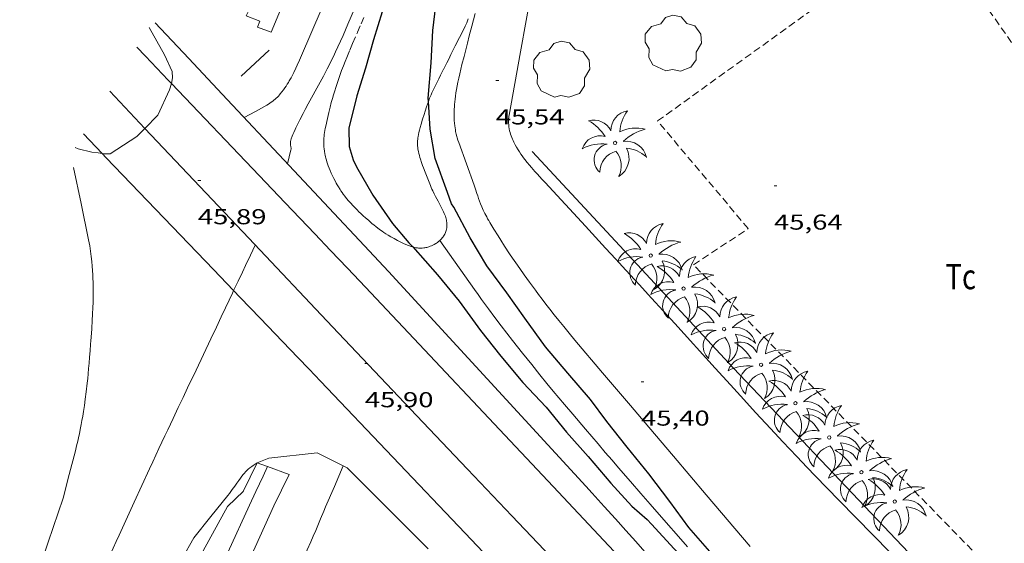
# Model space of a CAD drawing. Units: inches. Extents: x 451000 to 452009, y 4598998 to 4599501.
# Drawn here: x 451419 to 451488, y 4599254 to 4599291 of the extents above; entities that cross this region are included whole.
import ezdxf
from ezdxf.enums import TextEntityAlignment as Align

# ---------------------------------------------------------------- set-up
doc = ezdxf.new("R2010")
doc.units = ezdxf.units.IN
doc.header["$MEASUREMENT"] = 0
doc.linetypes.add('TRAZO_Y_PUNTO', pattern=[1, 0.5, -0.25, 0, -0.25])
doc.linetypes.add('TRAZOS', pattern=[0.75, 0.5, -0.25])
for name, color, linetype, lineweight in [('ALTRES CARRETERES ASFALTADES', 7, 'Continuous', 0), ('ARBRE', 7, 'Continuous', 0), ('BARDISSA i BROLLA', 7, 'Continuous', 0), ('CAMI i PISTA FORESTAL', 7, 'Continuous', 0), ('COBERT', 7, 'Continuous', 0), ('CORBA DE NIVELL', 7, 'Continuous', 0), ('CORBA MESTRA', 7, 'Continuous', 0), ('COTA ALTIMETRICA', 7, 'Continuous', 0), ('DESGUAS I CUNETA DE TERRA', 7, 'Continuous', 0), ('EIX DE CARRETERA', 7, 'Continuous', 0), ('FILAT', 7, 'Continuous', 0), ('LIMIT DE PAVIMENT', 7, 'Continuous', 0), ('MUR', 7, 'Continuous', 0), ('PALMERA', 7, 'Continuous', 0), ('PARCEL-LA DE CONREU', 7, 'Continuous', 0), ('PONTO', 7, 'Continuous', 0), ('VORAL', 7, 'Continuous', 0)]:
    doc.layers.add(name, color=color, linetype=linetype, lineweight=lineweight)
doc.styles.add('Style-Arial', font='ARIAL.TTF')
doc.linetypes.add('cequia', pattern='A,0.5,[2,dgnlstyle-mataro.shx,S=0.005952000000000001,R=0,X=0,Y=0],3,[2,dgnlstyle-mataro.shx,S=0.005952000000000001,R=0,X=0,Y=0],7', length=10.5)
doc.linetypes.add('filat', pattern='A,0.25,[7,dgnlstyle-mataro.shx,S=0.008,R=0,X=0,Y=0],10.25', length=10.5)

# ---------------------------------------------------------------- blocks, each defined once
blk = doc.blocks.new('COTA')
at = {"color": 0, "linetype": 'ByBlock', "lineweight": -2}
blk.add_line((0, 0), (0.2, 0), dxfattribs=at)
blk = doc.blocks.new('PALME')
at = {"color": 0, "linetype": 'ByBlock', "lineweight": -2}
blk.add_circle((0, 0), 0.1157551100856748, dxfattribs=at)
at = {"color": 0, "linetype": 'ByBlock', "lineweight": -2, "extrusion": (0, 0, -1)}
for centre, radius, start, end in [((-1.108080517649651, 0.8442025735378266), 1.403282171960354, 0.07345277777777103, 79.6846861111111), ((1.484112182736397, 0.2516489796638489), 1.328985995679915, 74.32388055555512, 152.9322555555551), ((3.396099492430687, -1.235495022058487), 3.18010189079768, 119.4532138888884, 148.2736888888884), ((-1.43433788228035, -1.507501967906952), 2.537713358537655, 63.92806388888955, 105.150983333334), ((-3.099570651769638, -2.666359532594681), 3.754366305090909, 47.78692499999996, 74.23604166666661), ((-0.787374611377716, -1.314725165367127), 1.427465218460625, 80.60685555555526, 167.838408333333), ((0.4758311685323715, -1.079651026248932), 1.445902448616271, 150.8229888888895, 239.8864416666673), ((-0.5501846393346786, -2.803135895490646), 2.446884439954634, 95.61006666666718, 131.5520555555561)]:
    blk.add_arc(centre, radius, start, end, dxfattribs=at)
at = {"color": 0, "linetype": 'ByBlock', "lineweight": -2}
for centre, radius, start, end in [((3.298209535241127, 0.4955820450782776), 2.991768910878694, 144.6904888888889, 174.7063861111111), ((-1.048597732901573, -0.8221038019657135), 1.308653105497665, 74.1510222222226, 161.4971611111115), ((-0.933410438656807, -2.966663457632065), 2.896922169811624, 82.45839444444509, 117.9142555555562), ((-0.3516227054595947, -1.18449667429924), 1.107743377042529, 101.6102194444447, 230.7564055555559), ((0.4806208680868149, -2.075879712343216), 1.554275349064389, 105.3338361111102, 178.1020611111103), ((-1.121552417397499, -1.591161145687103), 1.55505366090631, 331.1120861111116, 40.95129444444493)]:
    blk.add_arc(centre, radius, start, end, dxfattribs=at)
blk = doc.blocks.new('ARBRE')
at = {"color": 0, "linetype": 'ByBlock', "lineweight": -2, "flags": 128}
blk.add_lwpolyline([(-0.507, -1.872), (-1.415, -1.448), (-1.697, -0.9400000000000001), (-1.675, -0.342), (-1.951, 0.138), (-1.943, 0.686), (-1.511, 1.208), (-0.871, 1.406), (-0.543, 1.846), (-0.027, 2.012), (0.541, 1.882), (0.933, 1.428), (1.495, 1.262), (1.921, 0.6940000000000001), (1.969, 0.068), (1.593, -0.562), (1.593, -1.098), (1.229, -1.618), (0.505, -1.886), (-0.049, -1.762), (-0.507, -1.872)], dxfattribs=at)

msp = doc.modelspace()

# ---------------------------------------------------------------- linework, layer by layer
at = {"layer": 'ALTRES CARRETERES ASFALTADES', "color": 1, "linetype": 'Continuous', "lineweight": 20, "flags": 128}
for points, elevation in [([(451429.8292475819, 4599286.119599014), (451429.6058122925, 4599286.353930635), (451428.0277773407, 4599288.008902203), (451427.4239975431, 4599288.642114058)], 46.0000275959793), ([(451434.1466808743, 4599271.741620705), (451434.6007707869, 4599271.268931727), (451435.9966698573, 4599269.815830449), (451437.0437063456, 4599268.72586225), (451438.6139999554, 4599267.091139397), (451439.3998616163, 4599266.273004078), (451440.1847353366, 4599265.455880347)], 45.82563602014679)]:
    msp.add_lwpolyline(points, dxfattribs=dict(at, elevation=elevation))
at = {"layer": 'ALTRES CARRETERES ASFALTADES', "color": 1, "linetype": 'Continuous', "lineweight": 20}
for points, elevation in [([(451443.3058957872, 4599271.98596773), (451442.0548551194, 4599273.297932833), (451440.8824031521, 4599274.527505483), (451439.7832026982, 4599275.680271328), (451437.7219315625, 4599277.842019178), (451435.9183886591, 4599279.73350707), (451429.8292475819, 4599286.119599014)], 45.8580703675234), ([(451423.7028399634, 4599282.613032004), (451425.0101983013, 4599281.252122057)], 46.02307158930489), ([(451425.0101983013, 4599281.252122057), (451425.2942373778, 4599280.956448259), (451432.7398801593, 4599273.206042562), (451434.1466808743, 4599271.741620705)], 46.00170817787972)]:
    msp.add_lwpolyline(points, dxfattribs=dict(at, elevation=elevation))
at = {"layer": 'ALTRES CARRETERES ASFALTADES', "color": 1, "linetype": 'Continuous', "lineweight": 20, "extrusion": (-0.1162159426649268, -0.03136801161794586, 0.9927285140045282), "elevation": -196687.2811684042, "flags": 128}
msp.add_lwpolyline([(-4322713.614369847, 1622444.881813047), (-4322714.198092774, 1622445.295888841), (-4322714.63763584, 1622445.603913905), (-4322715.300096435, 1622446.061709238), (-4322715.966748049, 1622446.514196733), (-4322718.65415372, 1622448.321134955), (-4322721.341559384, 1622450.128073209)], dxfattribs=at)
at = {"layer": 'ALTRES CARRETERES ASFALTADES', "color": 1, "linetype": 'Continuous', "lineweight": 20}
for points in [[(451423.0267924477, 4599280.296005794, 45.77607097111042), (451423.5447741605, 4599277.779997962, 45.77607097111042), (451424.062755881, 4599275.264990133, 45.77607097111042), (451424.1037543739, 4599275.057989501, 45.77607097111042), (451424.1407528986, 4599274.855988907, 45.77607097111042), (451424.1727514687, 4599274.660988362, 45.77607097111042), (451424.201750072, 4599274.470987847, 45.77607097111042), (451424.2277487086, 4599274.285987363, 45.77607097111042), (451424.250747386, 4599274.106986911, 45.77607097111042), (451424.2897448137, 4599273.759986077, 45.77507096956001), (451424.3197423791, 4599273.432985343, 45.77507096956001), (451424.3417400838, 4599273.1259847, 45.77407096800961), (451424.3577379158, 4599272.83698413, 45.77407096800961), (451424.3697358858, 4599272.566983621, 45.77307096645922), (451424.3777339634, 4599272.311983165, 45.77307096645922), (451424.3827321653, 4599272.073982758, 45.77207096490881), (451424.3847287691, 4599271.625982048, 45.77107096335841), (451424.3807257886, 4599271.233981471, 45.76907096025761), (451424.3737231753, 4599270.890980992, 45.76807095870721), (451424.3637208911, 4599270.591980604, 45.76607095560642), (451424.3417168735, 4599270.066979957, 45.76407095250561), (451424.3207138666, 4599269.67497951, 45.76107094785441), (451424.284709357, 4599269.087978872, 45.75707094165281), (451424.2437048547, 4599268.502978276, 45.75207093390081), (451424.225702945, 4599268.254978029, 45.74807092769921), (451424.2077010961, 4599268.014977793, 45.74307091994721), (451424.172697506, 4599267.548977337, 45.7260708935904), (451424.1376941361, 4599267.111976924, 45.70307085793122), (451424.10369098, 4599266.702976548, 45.67707081762081), (451424.0686880121, 4599266.318976219, 45.64807077265922), (451424.0346852279, 4599265.958975919, 45.6190707276976), (451424.0016826197, 4599265.621975646, 45.59007068273602), (451423.9676801694, 4599265.305975415, 45.56107063777441), (451423.8996755797, 4599264.714975014, 45.50407054940161), (451423.8346715562, 4599264.197974705, 45.45207046878081), (451423.7716680365, 4599263.746974484, 45.40707039901282), (451423.7116649464, 4599263.351974327, 45.36907034009761), (451423.6556622495, 4599263.007974219, 45.33707029048482), (451423.6036598926, 4599262.707974148, 45.31007024862401), (451423.5556578226, 4599262.444974104, 45.28707021296481), (451423.5126560185, 4599262.215974077, 45.26807018350721), (451423.4316528503, 4599261.814974069, 45.2380701369952), (451423.3666504733, 4599261.514974097, 45.21907010753761), (451423.3156486945, 4599261.290974137, 45.20607008738241), (451423.2356460287, 4599260.955974224, 45.18907006102561), (451423.150643355, 4599260.620974349, 45.17607004087041), (451422.7206302145, 4599258.976975064, 45.12406996024961), (451422.290617074, 4599257.332975777, 45.07106987807841)], [(451480.1496455854, 4599232.543451034, 45.68601123799878), (451480.0155195894, 4599232.68949958, 45.68707083312481), (451474.7175554363, 4599238.496548781, 45.73207090289281), (451473.3905643809, 4599239.946561098, 45.74207091839682), (451472.3925710585, 4599241.030570352, 45.74907092924961), (451471.6425760568, 4599241.842577301, 45.75407093700161), (451470.5135835254, 4599243.057587751, 45.76007094630401), (451469.3805909497, 4599244.267598225, 45.76507095405601), (451456.3436758933, 4599258.126718629, 45.81207102692481), (451443.3057608352, 4599271.985839042, 45.85807109824322)], [(451440.1847064499, 4599265.4558526, 45.76907096025761), (451450.2296417927, 4599254.881759989, 45.77407096800961), (451460.2755771371, 4599244.307667371, 45.77907097576162), (451461.4195697904, 4599243.105656827, 45.7780709742112), (451462.4945629211, 4599241.980646926, 45.77407096800961), (451463.5035564882, 4599240.926637636, 45.76807095870721), (451465.3985444711, 4599238.955620203, 45.75307093545121), (451467.059533973, 4599237.232604928, 45.73607090909442), (451469.0251485333, 4599235.19943581, 45.71378791714275)], [(451431.3766102418, 4599254.575902562, 45.16007001606402), (451432.5616232175, 4599256.043895847, 45.24407014629761), (451433.7476362023, 4599257.512889125, 45.32807027653121), (451433.8566374336, 4599257.652888516, 45.33707029048482), (451433.9566386053, 4599257.786887964, 45.34707030598881), (451434.0486397191, 4599257.914887466, 45.35807032304321), (451434.2176418401, 4599258.159886563, 45.38007035715201), (451434.3656437009, 4599258.374885773, 45.40307039281121), (451434.4966453153, 4599258.560885068, 45.42307042381921), (451434.6146467046, 4599258.719884419, 45.44107045172641), (451434.7196478994, 4599258.855883833, 45.45807047808321), (451434.8156489283, 4599258.971883285, 45.47107049823842), (451434.9016498052, 4599259.069882783, 45.48307051684322), (451434.9786505544, 4599259.152882328, 45.49407053389761), (451435.0486512016, 4599259.223881907, 45.50207054630081), (451435.1106517454, 4599259.282881528, 45.51007055870402), (451435.1666522191, 4599259.333881183, 45.51607056800641), (451435.2676530206, 4599259.418880547, 45.52607058351042), (451435.3466535985, 4599259.478880041, 45.53307059436321), (451435.4066540177, 4599259.521879653, 45.53807060211522), (451435.5006546263, 4599259.582879034, 45.54607061451841), (451435.7916565723, 4599259.779877131, 45.55707063157281)], [(451431.3766102418, 4599254.575902562, 45.16007001606402), (451429.7495858824, 4599251.697910446, 44.90806962536321)]]:
    msp.add_polyline3d(points, dxfattribs=at)
at = {"layer": 'BARDISSA i BROLLA', "color": 3, "linetype": 'TRAZO_Y_PUNTO', "lineweight": 0}
for points in [[(451441.4978689923, 4599286.609875433, 49.00207597270081), (451441.6488723904, 4599287.026874934, 49.04007603161601), (451441.7708750227, 4599287.348874507, 49.07007607812801), (451441.8888774744, 4599287.647874077, 49.09907612308962), (451442.001879759, 4599287.92587365, 49.12707616650081), (451442.2198840197, 4599288.442872797, 49.18107625022242), (451442.4128877181, 4599288.890872028, 49.22807632309121), (451442.7528941787, 4599289.67287066, 49.31007645022401), (451443.0038990141, 4599290.258869664, 49.36707653859682), (451443.1869026439, 4599290.69986896, 49.40707660061282)], [(451450.4549131913, 4599290.604813665, 51.04107913396642), (451450.3989120725, 4599290.468813879, 51.03407912311361), (451450.3449110328, 4599290.342814093, 51.02607911071042), (451450.2379090838, 4599290.107814542, 51.00807908280321), (451450.1399073764, 4599289.902814968, 50.98907905334562), (451450.051905897, 4599289.72581536, 50.97007902388801), (451449.972904606, 4599289.571815722, 50.95107899443041), (451449.8349023434, 4599289.30181635, 50.91407893706561), (451449.7299006555, 4599289.100816836, 50.88207888745281), (451449.6528993904, 4599288.949817185, 50.85607884714241), (451449.5388974989, 4599288.7238177, 50.81407878202561), (451449.427895612, 4599288.497818192, 50.76807871070721), (451449.2518925849, 4599288.134818964, 50.68807858667521), (451449.0948899515, 4599287.819819666, 50.61507847349601), (451448.95788766, 4599287.545820282, 50.54907837116961), (451448.7148836565, 4599287.067821384, 50.42907818512161), (451448.5328806504, 4599286.708822209, 50.33607804093441), (451448.3968783985, 4599286.439822824, 50.26407792930561), (451448.1948749896, 4599286.031823724, 50.15307775721121), (451447.995871555, 4599285.619824596, 50.04007758201601), (451447.9298703676, 4599285.476824874, 50.00107752155041), (451447.8708692594, 4599285.342825114, 49.96407746418561), (451447.7658671846, 4599285.09082552, 49.89407735565761), (451447.6798653668, 4599284.868825828, 49.83207725953281), (451447.6788685843, 4599284.86608825, 49.83131915902644)], [(451446.5904506411, 4599274.765057392, 47.68007392307201), (451446.5667870298, 4599274.771818619, 47.68007392307201), (451446.4787871211, 4599274.801819334, 47.68007392307201), (451446.2947873745, 4599274.872820839, 47.67907392152161), (451446.121787645, 4599274.943822262, 47.67707391842081), (451445.9597879326, 4599275.014823601, 47.67507391532002), (451445.8087882295, 4599275.084824855, 47.67307391221921), (451445.6667885254, 4599275.152826038, 47.67107390911841), (451445.5337888275, 4599275.219827152, 47.67007390756801), (451445.41078913, 4599275.284828186, 47.66807390446721), (451445.2947894282, 4599275.347829164, 47.66707390291681), (451445.0777900251, 4599275.470831, 47.66507389981601), (451444.8897905985, 4599275.584832603, 47.66407389826561), (451444.7257911335, 4599275.688834008, 47.66407389826561), (451444.5827916249, 4599275.78283524, 47.66507389981601), (451444.4587920777, 4599275.867836312, 47.66707390291681), (451444.3497924929, 4599275.944837258, 47.66907390601762), (451444.1617932484, 4599276.082838899, 47.6740739137696), (451444.0217938433, 4599276.189840127, 47.67907392152161), (451443.9167943103, 4599276.272841052, 47.68407392927361), (451443.760795032, 4599276.399842433, 47.69307394322721), (451443.6067957949, 4599276.531843807, 47.70407396028161), (451443.5077962939, 4599276.617844692, 47.71207397268482), (451443.3207972635, 4599276.783846367, 47.73307400524322), (451443.1497981668, 4599276.937847904, 47.75507403935201), (451442.9947990116, 4599277.080849302, 47.78007407811201), (451442.8527998081, 4599277.214850587, 47.80507411687201), (451442.7238005718, 4599277.341851762, 47.83107415718242), (451442.6048012902, 4599277.460852849, 47.85607419594241), (451442.495801971, 4599277.57285385, 47.88107423470241), (451442.3958026202, 4599277.678854773, 47.90507427191201), (451442.303803244, 4599277.779855628, 47.92807430757122), (451442.1358044327, 4599277.970857198, 47.97307437733921), (451441.9938055176, 4599278.142858543, 48.01207443780481), (451441.8718064969, 4599278.296859707, 48.04707449206882), (451441.7688073844, 4599278.434860703, 48.07707453858081), (451441.6798081872, 4599278.55886157, 48.10307457889121), (451441.6038089116, 4599278.669862319, 48.12507461300001), (451441.5388095544, 4599278.767862964, 48.14507464400802), (451441.4258107222, 4599278.944864096, 48.17707469362081), (451441.3438116345, 4599279.081864931, 48.20107473083041), (451441.2828123443, 4599279.187865558, 48.21807475718722), (451441.1938134354, 4599279.349866484, 48.24207479439682), (451441.1058145662, 4599279.516867411, 48.26407482850561), (451441.0078159166, 4599279.714868462, 48.28907486726561), (451440.9218171945, 4599279.900869402, 48.31307490447521), (451440.846818406, 4599280.075870242, 48.33607494013442), (451440.7808195557, 4599280.240870999, 48.35707497269281), (451440.7228206418, 4599280.395871679, 48.37707500370081), (451440.673821666, 4599280.540872277, 48.39607503315841), (451440.6298226297, 4599280.676872822, 48.41307505951522), (451440.5928235436, 4599280.8048733, 48.43007508587201), (451440.5608244044, 4599280.924873729, 48.44507510912801), (451440.5338252124, 4599281.036874107, 48.45907513083362), (451440.5108259735, 4599281.141874445, 48.47207515098881), (451440.4908266937, 4599281.24087475, 48.485075171144), (451440.4598280492, 4599281.425875273, 48.50807520680321), (451440.4388292459, 4599281.587875683, 48.52707523626081), (451440.4258303032, 4599281.729876001, 48.54407526261762), (451440.4178312316, 4599281.853876254, 48.55807528432321), (451440.4138320448, 4599281.961876451, 48.57007530292801), (451440.4128327565, 4599282.055876606, 48.58107531998242), (451440.4168340147, 4599282.220876831, 48.59907534788962), (451440.4238349664, 4599282.34487697, 48.61207536804481), (451440.4318356769, 4599282.436877052, 48.62107538199841), (451440.4478367564, 4599282.575877145, 48.63507540370401), (451440.4698378375, 4599282.713877193, 48.64807542385922), (451440.5188399621, 4599282.983877241, 48.67307546261921), (451440.5688419669, 4599283.237877254, 48.69607549827841), (451440.6178438411, 4599283.474877249, 48.71807553238722), (451440.6658456076, 4599283.697877231, 48.73907556494562), (451440.7618489279, 4599284.115877151, 48.77707562386081), (451440.8518518445, 4599284.481877035, 48.81007567502401), (451440.9358543952, 4599284.800876893, 48.83907571998562), (451441.012856639, 4599285.080876742, 48.86407575874562), (451441.0838586005, 4599285.324876583, 48.88607579285441), (451441.1468603219, 4599285.538876437, 48.90507582231201), (451441.2638633334, 4599285.911876126, 48.93907587502561), (451441.354865599, 4599286.19187587, 48.96407591378561), (451441.4978689923, 4599286.609875433, 49.00207597270081)], [(451447.6788685843, 4599284.86608825, 49.83131915902644), (451447.6088637771, 4599284.673826064, 49.77807717581121), (451447.5488623867, 4599284.502826254, 49.73107710294241), (451447.4498599493, 4599284.201826539, 49.64707697270882), (451447.3778581077, 4599283.973826732, 49.58407687503362), (451447.273855344, 4599283.63082699, 49.48907672774562), (451447.1698525574, 4599283.284827243, 49.39207657735682), (451447.1078508452, 4599283.071827382, 49.32907647968161), (451447.0588493427, 4599282.883827462, 49.27007638820802), (451447.0198480304, 4599282.718827502, 49.21607630448641), (451446.9898468911, 4599282.574827508, 49.16807623006721), (451446.9678458935, 4599282.447827477, 49.12507616340001), (451446.9528450281, 4599282.336827418, 49.08907610758561), (451446.9418442749, 4599282.239827353, 49.05707605797281), (451446.9338436176, 4599282.15482728, 49.03007601611201), (451446.9298430499, 4599282.080827196, 49.00607597890241), (451446.9268420589, 4599281.950827017, 48.96707591843681), (451446.928841326, 4599281.853826851, 48.93907587502561), (451446.9328407783, 4599281.780826708, 48.91907584401762), (451446.9428399668, 4599281.671826462, 48.89007579905601), (451446.9588391722, 4599281.563826174, 48.86407575874562), (451446.9888380123, 4599281.4048257, 48.82807570293122), (451447.0208369237, 4599281.254825225, 48.7960756533184), (451447.0558359233, 4599281.115824744, 48.76707560835682), (451447.0908349836, 4599280.984824276, 48.74007556649601), (451447.1268341062, 4599280.861823811, 48.71707553083682), (451447.1988324802, 4599280.63282291, 48.67307546261921), (451447.2678310697, 4599280.432822078, 48.63607540525441), (451447.3318298411, 4599280.257821319, 48.6040753556416), (451447.4488277084, 4599279.952819959, 48.55007527192002), (451447.6338245276, 4599279.495817847, 48.46607514168641), (451447.7258229404, 4599279.267816795, 48.42207507346882), (451447.817821353, 4599279.039815744, 48.37607500215042), (451447.8728204215, 4599278.905815119, 48.3480749587392), (451447.9278195736, 4599278.782814511, 48.32107491687842), (451447.9818187847, 4599278.667813922, 48.2960748781184), (451448.0868173313, 4599278.454812796, 48.24807480369921), (451448.1828160841, 4599278.270811782, 48.20507473703201), (451448.3548139303, 4599277.951809983, 48.13007462075201), (451448.4828123305, 4599277.714808644, 48.07407453392961), (451448.5768111181, 4599277.535807652, 48.03307447036321), (451448.6438102053, 4599277.401806937, 48.00207442230081), (451448.7408088153, 4599277.198805886, 47.95607435098242), (451448.7868081204, 4599277.097805381, 47.93407431687361), (451448.8298074055, 4599276.994804895, 47.91207428276481), (451448.8658067405, 4599276.899804474, 47.89207425175682), (451448.8958060814, 4599276.806804102, 47.87507422540001), (451448.9198054431, 4599276.717803782, 47.85807419904322), (451448.9378048262, 4599276.632803514, 47.84407417733761), (451448.9518042332, 4599276.551803282, 47.83007415563201), (451448.960803663, 4599276.474803095, 47.81807413702721), (451448.9668031184, 4599276.401802936, 47.80707411997281), (451448.968802598, 4599276.332802813, 47.79707410446882), (451448.9688021123, 4599276.268802714, 47.78907409206561), (451448.9658016449, 4599276.207802642, 47.7810740796624), (451448.9608012046, 4599276.150802592, 47.77307406725922), (451448.9538007841, 4599276.096802562, 47.76707405795682), (451448.936799999, 4599275.996802535, 47.75507403935201), (451448.9147993047, 4599275.909802567, 47.74607402539841), (451448.8917986925, 4599275.833802625, 47.73807401299521), (451448.8667981529, 4599275.767802712, 47.73207400369281), (451448.8427976832, 4599275.710802806, 47.72707399594082), (451448.8187972743, 4599275.661802911, 47.72307398973921), (451448.7727965579, 4599275.576803128, 47.71707398043681), (451448.732796018, 4599275.513803334, 47.71307397423521), (451448.6997956102, 4599275.466803513, 47.71007396958401), (451448.646795012, 4599275.398803809, 47.70707396493281), (451448.5877944122, 4599275.331804153, 47.70407396028161), (451448.5307938762, 4599275.272804494, 47.70207395718082), (451448.4782467625, 4599275.222101911, 47.70023021230619)], [(451448.4782467625, 4599275.222101911, 47.70023021230619), (451448.4737933704, 4599275.21780484, 47.70007395408001), (451448.4167929027, 4599275.167805196, 47.69807395097921), (451448.3607924745, 4599275.122805551, 47.69707394942881)], [(451448.3607924745, 4599275.122805551, 47.69707394942881), (451448.3057920629, 4599275.079805901, 47.69507394632801), (451448.2517916909, 4599275.041806252, 47.69407394477761), (451448.1987913356, 4599275.005806599, 47.69307394322721), (451448.0947906963, 4599274.94280729, 47.69107394012641), (451447.9937901451, 4599274.890807976, 47.6890739370256), (451447.8987896717, 4599274.84780863, 47.68807393547521), (451447.8087892589, 4599274.811809257, 47.68607393237441), (451447.7237889071, 4599274.782809857, 47.68507393082401), (451447.6427885994, 4599274.758810434, 47.68507393082401), (451447.567788339, 4599274.739810974, 47.68407392927361), (451447.4967881151, 4599274.724811489, 47.68407392927361), (451447.4297879201, 4599274.712811979, 47.68307392772321), (451447.3667877542, 4599274.703812443, 47.68307392772321), (451447.2507874909, 4599274.692813306, 47.68207392617281), (451447.1487873024, 4599274.688814074, 47.68207392617281), (451447.0607871735, 4599274.689814743, 47.68107392462242), (451446.9837870845, 4599274.693815334, 47.68107392462242), (451446.9177870277, 4599274.699815844, 47.68107392462242), (451446.8037869724, 4599274.715816733, 47.68107392462242), (451446.7197869636, 4599274.731817395, 47.68107392462242), (451446.6577869737, 4599274.745817887, 47.68007392307201), (451446.5904506411, 4599274.765057392, 47.68007392307201)]]:
    msp.add_polyline3d(points, dxfattribs=at)
at = {"layer": 'CAMI i PISTA FORESTAL', "color": 7, "linetype": 'Continuous', "lineweight": 0}
for points in [[(451444.2539408702, 4599295.519868337, 45.96407126258561), (451444.0789371997, 4599295.07186897, 45.96207125948482), (451443.7599305895, 4599294.26587014, 45.95907125483362), (451443.4769248015, 4599293.560871194, 45.95807125328322), (451443.2269197476, 4599292.945872138, 45.95607125018242), (451443.0059153228, 4599292.40787298, 45.95507124863201), (451442.614907592, 4599291.468874492, 45.95307124553122), (451442.3169017959, 4599290.765875663, 45.94907123932961), (451442.0908974545, 4599290.239876563, 45.94607123467841), (451441.7478909513, 4599289.452877944, 45.93807122227521), (451441.398884454, 4599288.667879376, 45.92807120677122), (451441.2368815244, 4599288.314880056, 45.92207119746882), (451441.0808788014, 4599287.987880734, 45.91607118816642), (451440.9298762531, 4599287.682881407, 45.91107118041441), (451440.7858738675, 4599287.397882058, 45.90507117111201), (451440.6488716444, 4599287.132882685, 45.89907116180961), (451440.3868674823, 4599286.637883905, 45.88907114630561), (451440.1538638509, 4599286.206885006, 45.87907113080161), (451439.3268511342, 4599284.699888945, 45.8480710827392), (451439.1228479423, 4599284.320889904, 45.84107107188641), (451438.9708455442, 4599284.035890616, 45.83607106413442), (451438.7468419268, 4599283.604891648, 45.82907105328161), (451438.5278382942, 4599283.170892637, 45.82407104552961)], [(451434.8738370678, 4599283.755921269, 45.76907096025761), (451435.6598415339, 4599284.183915968, 45.67207080986882), (451436.444846006, 4599284.612910677, 45.57607066103041), (451436.5578466744, 4599284.67790992, 45.56307064087521), (451436.6648473563, 4599284.745909214, 45.55107062227041), (451436.7648480348, 4599284.814908562, 45.54107060676642), (451436.8588487192, 4599284.885907959, 45.53207059281281), (451436.9478494035, 4599284.957907395, 45.52407058040961), (451437.0318500876, 4599285.030906871, 45.51807057110721), (451437.110850764, 4599285.103906385, 45.5120705618048), (451437.1858514341, 4599285.176905929, 45.50807055560321), (451437.2568520981, 4599285.249905504, 45.50407054940161), (451437.3238527483, 4599285.321905107, 45.50107054475041), (451437.3868533923, 4599285.393904741, 45.49807054009921), (451437.5068546709, 4599285.537904053, 45.49407053389761), (451437.6138558991, 4599285.677903458, 45.49207053079682), (451437.7108570814, 4599285.813902933, 45.49207053079682), (451437.7978582027, 4599285.943902475, 45.49207053079682), (451437.8778592751, 4599286.068902061, 45.49307053234721), (451437.9508602912, 4599286.187901692, 45.49407053389761), (451438.0168612509, 4599286.300901366, 45.49607053699841), (451438.1358630743, 4599286.516900798, 45.50007054320001), (451438.2368646801, 4599286.707900329, 45.50407054940161), (451438.3218661018, 4599286.877899947, 45.50807055560321), (451438.4638685907, 4599287.176899333, 45.51607056800641), (451438.5668704651, 4599287.402898902, 45.52207057730881), (451438.714873244, 4599287.7388983, 45.53007058971201), (451438.7868746152, 4599287.904898011, 45.53307059436321), (451438.8578759771, 4599288.069897727, 45.53607059901441), (451441.6739298365, 4599294.592886474, 45.62407073544961)], [(451438.5278382942, 4599283.170892637, 45.82407104552961), (451438.463837201, 4599283.039892919, 45.8230710439792), (451438.4108362463, 4599282.924893143, 45.82207104242881), (451438.3208345589, 4599282.72089351, 45.82207104242881), (451438.2588332943, 4599282.566893741, 45.82207104242881), (451438.2148323383, 4599282.449893895, 45.8230710439792), (451438.1548308947, 4599282.271894073, 45.8230710439792), (451438.1278301775, 4599282.18289414, 45.82407104552961), (451438.1018294468, 4599282.091894196, 45.82407104552961), (451438.0938291688, 4599282.056894203, 45.82407104552961), (451438.0908289062, 4599282.022894173, 45.82507104708001), (451438.0888286679, 4599281.991894139, 45.82607104863041), (451438.0918282173, 4599281.931894024, 45.82707105018081), (451438.098827826, 4599281.878893889, 45.82907105328161), (451438.1308264719, 4599281.693893359, 45.83407106103362), (451438.1358261306, 4599281.647893249, 45.83407106103362), (451438.1378258757, 4599281.613893182, 45.83407106103362), (451438.1358254856, 4599281.562893118, 45.83407106103362), (451438.1268250924, 4599281.512893109, 45.83207105793281), (451438.0078212431, 4599281.029893262, 45.81007102382401), (451437.8878173847, 4599280.545893423, 45.78807098971522)], [(451441.7516642266, 4599259.570831586, 45.63107074630241), (451441.146652446, 4599258.141833961, 45.53807060211522), (451440.5416406731, 4599256.713836337, 45.44607045947841), (451440.4136381756, 4599256.410836838, 45.42807043157122), (451440.188633813, 4599255.881837727, 45.40207039126081), (451439.8506272645, 4599255.087839059, 45.36907034009761), (451439.6806239886, 4599254.690839733, 45.34907030908962), (451439.5116207143, 4599254.2938404, 45.32607027343041), (451439.2666160247, 4599253.725841379, 45.28607021141441), (451439.0246114916, 4599253.177842366, 45.24407014629761), (451438.7866071088, 4599252.648843352, 45.19907007652962), (451438.5526028764, 4599252.138844335, 45.15307000521121), (451438.3225987792, 4599251.645845316, 45.10506993079202), (451438.0975948262, 4599251.170846288, 45.05706985637281), (451437.9136824188, 4599250.786309659, 45.01610819727014)]]:
    msp.add_polyline3d(points, dxfattribs=at)
at = {"layer": 'COBERT', "color": 1, "linetype": 'Continuous', "lineweight": 0}
msp.add_polyline3d([(451439.1779330004, 4599295.519906851, 49.02507600836002), (451436.7568849054, 4599289.67591616, 49.04807604401921), (451435.8078860973, 4599290.026923904, 49.09607611843842), (451435.9738895339, 4599290.445923294, 49.10407613084161), (451435.0218908501, 4599290.813931087, 49.13607618045441), (451435.2188944258, 4599291.244930262, 49.13607618045441), (451434.3268959337, 4599291.625937621, 49.16807623006721), (451434.4688995834, 4599292.077937244, 49.16807623006721), (451433.5879013132, 4599292.485944561, 49.18407625487361), (451433.7919047177, 4599292.892943644, 49.28807641611522), (451432.7469073238, 4599293.449952438, 49.40007658976001), (451432.8429116154, 4599293.995952555, 49.45607667658242), (451432.3779141344, 4599294.422956744, 49.45607667658242), (451432.835923168, 4599295.519954971, 49.39107657580642)], dxfattribs=at)
at = {"layer": 'CORBA DE NIVELL', "color": 30, "linetype": 'Continuous', "lineweight": 0, "elevation": 46.00007131840001}
for points in [[(451428.2688742802, 4599290.00998108), (451429.3338614315, 4599288.098970037), (451429.8788536114, 4599286.956964131), (451429.8938503038, 4599286.517963337), (451429.8292475819, 4599286.119599014)], [(451429.8292475819, 4599286.119599014), (451429.8278471134, 4599286.110963206), (451429.6928435959, 4599285.674963554), (451428.8878289558, 4599283.909966926), (451427.984464895, 4599282.999191777)], [(451427.984464895, 4599282.999191777), (451427.4278155233, 4599282.437975722), (451425.5538034067, 4599281.223988059), (451425.151802791, 4599281.22499111), (451425.0101983013, 4599281.252122057)]]:
    msp.add_lwpolyline(points, dxfattribs=at)
at = {"layer": 'CORBA DE NIVELL', "color": 30, "linetype": 'Continuous', "lineweight": 0, "elevation": 46.00007131840001, "flags": 128}
msp.add_lwpolyline([(451425.0101983013, 4599281.252122057), (451424.7238027496, 4599281.306994486), (451424.2878023469, 4599281.342997849), (451423.3348026221, 4599281.574005438), (451423.1238030688, 4599281.676007197)], dxfattribs=at)
at = {"layer": 'CORBA MESTRA', "color": 30, "linetype": 'Continuous', "lineweight": 30, "elevation": 45.00006976800001, "flags": 128}
for points in [[(451447.6788685843, 4599284.86608825), (451447.6628671159, 4599285.102826321), (451447.8778860767, 4599287.557828495), (451447.9909032252, 4599289.794831106), (451448.2729214628, 4599292.140832603)], [(451444.4619075343, 4599291.08385988), (451443.8618919298, 4599289.149861434), (451443.3208762118, 4599287.188862499), (451442.7168606542, 4599285.261864095), (451442.1538427094, 4599283.011864878), (451442.1848332199, 4599281.754862694), (451442.443826474, 4599280.812859268), (451442.6878232558, 4599280.338856681), (451443.8158100268, 4599278.364845063), (451445.1877972899, 4599276.405831615), (451446.3237888612, 4599275.062820913)], [(451467.4126574459, 4599253.433627366), (451465.7796689057, 4599255.277642617), (451464.4636807051, 4599257.10165543), (451463.0086929415, 4599259.011669431), (451461.5037046982, 4599260.868683729), (451460.0847160799, 4599262.658697272), (451458.9577259036, 4599264.183708186), (451457.3847373425, 4599266.012722957), (451455.8217487741, 4599267.838737648), (451454.3807616316, 4599269.827751665), (451453.1357730934, 4599271.592763847), (451451.7457850436, 4599273.451777276), (451450.5887980001, 4599275.395789068), (451449.4528123624, 4599277.520800983), (451449.296814025, 4599277.771802556)], [(451446.5904506411, 4599274.765057392), (451448.3217750309, 4599272.831802295), (451449.819763453, 4599270.999788088), (451451.3107503391, 4599268.966773625), (451452.7187389631, 4599267.17976017), (451454.2477275168, 4599265.358745746), (451455.8677169247, 4599263.631730776), (451457.2757060646, 4599261.912717428), (451458.7906954918, 4599260.209703293), (451460.3726839759, 4599258.368688435), (451461.814674079, 4599256.769675015), (451462.8856686831, 4599255.839665446), (451463.1966667447, 4599255.520662592), (451464.7736562302, 4599253.812647978), (451466.5016460029, 4599252.11163223), (451467.9676362039, 4599250.52061864), (451469.3006266844, 4599248.993606159), (451470.7196170024, 4599247.427592963), (451472.3526062786, 4599245.680577865), (451474.0115959519, 4599243.980562641), (451475.6775849379, 4599242.188547221), (451477.319574122, 4599240.427532033), (451478.8165644621, 4599238.848518225), (451481.1325492889, 4599236.375496821)]]:
    msp.add_lwpolyline(points, dxfattribs=at)
at = {"layer": 'CORBA MESTRA', "color": 30, "linetype": 'Continuous', "lineweight": 30, "elevation": 45.00006976800001}
for points in [[(451449.296814025, 4599277.771802556), (451449.0158194166, 4599278.539805879), (451448.1498361399, 4599280.920816141), (451447.8078510655, 4599282.957821894), (451447.6788685843, 4599284.86608825)], [(451446.3237888612, 4599275.062820913), (451446.5904506411, 4599274.765057392)]]:
    msp.add_lwpolyline(points, dxfattribs=at)
at = {"layer": 'DESGUAS I CUNETA DE TERRA', "color": 7, "linetype": 'cequia', "lineweight": 0, "elevation": 43.07206506974725, "flags": 128}
msp.add_lwpolyline([(451436.4966144536, 4599259.517709835), (451436.1879824945, 4599258.85071893), (451435.6916688506, 4599257.778862018), (451435.257375774, 4599256.841533214), (451433.7362717234, 4599253.560037825), (451433.3562629956, 4599252.740040323), (451432.786426357, 4599251.509962439), (451432.5012601994, 4599250.89403815), (451432.216606556, 4599250.278876756)], dxfattribs=at)
at = {"layer": 'DESGUAS I CUNETA DE TERRA', "color": 7, "linetype": 'cequia', "lineweight": 0, "elevation": 43.0720652963937}
msp.add_lwpolyline([(451436.4966832933, 4599259.517858606), (451436.4966144536, 4599259.517709835)], dxfattribs=at)
at = {"layer": 'DESGUAS I CUNETA DE TERRA', "color": 7, "linetype": 'Continuous', "lineweight": 0}
msp.add_polyline3d([(451448.4782467625, 4599275.222101911, 43.54622956725498), (451450.8927712624, 4599271.809781203, 43.74006781449601), (451451.1415613472, 4599271.460121375, 43.76002695063791), (451451.3842628892, 4599271.122640508, 43.77946373116176), (451451.8590425576, 4599270.472150195, 43.81734946756321), (451452.3093405165, 4599269.866180296, 43.8530578270118), (451452.735802299, 4599269.301295511, 43.88661957221275), (451453.1391852602, 4599268.7743867, 43.91809079627346), (451453.5203251602, 4599268.282631497, 43.94754541513847), (451453.8801096727, 4599267.823460355, 43.97506955217506), (451454.2194569, 4599267.394527614, 44.00075671624123), (451454.8606998749, 4599266.594022712, 44.04849423951635), (451455.4266380601, 4599265.897251873, 44.08965971366057), (451455.9251583513, 4599265.29010658, 44.12509123928049), (451456.3636480095, 4599264.760602479, 44.15555962356502), (451457.1354739834, 4599263.837418306, 44.20746698881028), (451457.7174998643, 4599263.147493662, 44.24503264658811), (451458.5944643419, 4599262.115737157, 44.29881891730083), (451459.4747032066, 4599261.086699462, 44.34906875868962), (451459.97721906, 4599260.501221766, 44.37489008233144), (451460.4489244845, 4599259.952931043, 44.39620543261861), (451460.8916886629, 4599259.439437766, 44.41390912533936), (451461.7233313591, 4599258.478039817, 44.44199983938279), (451462.4526427787, 4599257.638342806, 44.46215060154278), (451463.0920857277, 4599256.904798408, 44.47725823323003), (451464.2141521215, 4599255.623825173, 44.50022390499429), (451465.058357011, 4599254.665423562, 44.51646203558077), (451465.693068607, 4599253.947959215, 44.52915860972579)], dxfattribs=at)
at = {"layer": 'EIX DE CARRETERA', "color": 1, "linetype": 'Continuous', "lineweight": 0}
for points, elevation in [([(451425.5378463168, 4599285.58700489), (451427.984464895, 4599282.999191777)], 46.05491940793581), ([(451428.2896319998, 4599259.359938019), (451428.5194623908, 4599259.84601913), (451428.7422322051, 4599260.317128854), (451428.9577550595, 4599260.772882516), (451429.1667827973, 4599261.214870239), (451429.3689253314, 4599261.642276456), (451429.5651555299, 4599262.057168406), (451429.9448330703, 4599262.859849589), (451430.3006082433, 4599263.611957312), (451430.6345995215, 4599264.317962772), (451430.9473650246, 4599264.979074894), (451431.5339012507, 4599266.218823719), (451432.5606320668, 4599268.3889551), (451432.9451534164, 4599269.201710146), (451433.2820223516, 4599269.913773462), (451433.5767967924, 4599270.536881289), (451433.8350309872, 4599271.082771596), (451434.0607335148, 4599271.559913145), (451434.1466808743, 4599271.741620705)], 45.27707024126721)]:
    msp.add_lwpolyline(points, dxfattribs=dict(at, elevation=elevation))
at = {"layer": 'EIX DE CARRETERA', "color": 1, "linetype": 'Continuous', "lineweight": 0, "flags": 128}
for points, elevation in [([(451427.984464895, 4599282.999191777), (451435.192766631, 4599275.374898429), (451441.0207325537, 4599269.215848321), (451443.9367009476, 4599266.137808501), (451446.8557084654, 4599263.062808217), (451450.3906627996, 4599259.344752429), (451453.4856777838, 4599256.093759165), (451458.9056107411, 4599250.407676544), (451475.1745269897, 4599233.358547295)], 46.04383680228724), ([(451434.1466808743, 4599271.741620705), (451434.4556961628, 4599272.394932387), (451434.7517538436, 4599273.020906303), (451434.9739802193, 4599273.490800163), (451435.3072959271, 4599274.195652235), (451435.4738390814, 4599274.547868896), (451435.640761314, 4599274.900906336)], 45.92990521457531)]:
    msp.add_lwpolyline(points, dxfattribs=dict(at, elevation=elevation))
at = {"layer": 'EIX DE CARRETERA', "color": 1, "linetype": 'Continuous', "lineweight": 0}
msp.add_polyline3d([(451421.6481482497, 4599244.971459182, 44.06473594077399), (451422.2174969054, 4599246.19208281, 44.18154940964035), (451422.7153001479, 4599247.260216894, 44.28816607934849), (451423.5852629183, 4599249.130143182, 44.47817870342143), (451424.2364365993, 4599250.533595389, 44.61792576904885), (451424.7239172556, 4599251.586992108, 44.7180275203644), (451425.0889503103, 4599252.377595502, 44.78912440478639), (451425.3623701961, 4599252.97090359, 44.83964714311001), (451425.7718844705, 4599253.86150134, 44.9100899843414), (451425.9763473805, 4599254.307110758, 44.94258681502164), (451426.180603529, 4599254.752942261, 44.97306972613921), (451427.2351226265, 4599257.056437846, 45.12506996180001), (451428.2896417546, 4599259.359933401, 45.27707019746081)], dxfattribs=at)
at = {"layer": 'FILAT', "color": 7, "linetype": 'filat', "lineweight": 0}
msp.add_polyline3d([(451454.8928501754, 4599281.39276571, 45.74207091839682), (451468.8857578214, 4599266.361636234, 45.58707067808482), (451490.6106178928, 4599243.48043592, 45.72107088583842), (451490.9071421091, 4599243.16913384, 45.72437938644399)], dxfattribs=at)
at = {"layer": 'LIMIT DE PAVIMENT', "color": 1, "linetype": 'Continuous', "lineweight": 20}
for points in [[(451454.8649359546, 4599292.70378346, 46.02107135095841), (451454.0784014526, 4599288.315282607, 45.74207091839682), (451453.29186692, 4599283.926781787, 45.46307048583521), (451453.2786531707, 4599283.845321724, 45.45811192228333), (451453.2683438832, 4599283.765277609, 45.45366256085153), (451453.2607602795, 4599283.68662808, 45.44969026549949), (451453.2557327682, 4599283.609351777, 45.4461647618189), (451453.2531006685, 4599283.533427517, 45.44305733184778), (451453.2527115096, 4599283.458834185, 45.44034084458919), (451453.2544208473, 4599283.385550817, 45.43798969497394), (451453.2636966342, 4599283.241709189, 45.43426328763397), (451453.279916652, 4599283.102938014, 45.43174254639865), (451453.3021528607, 4599282.969071187, 45.43026529565712), (451453.3295739944, 4599282.839945744, 45.42968724367293), (451453.3614364064, 4599282.71540211, 45.42988033458175), (451453.3970754624, 4599282.595284311, 45.43073088675954), (451453.4358977583, 4599282.479440182, 45.43213825000601), (451453.4773741929, 4599282.36772141, 45.43401343220953), (451453.5210336806, 4599282.259983646, 45.43627787860493), (451453.5664573531, 4599282.156086598, 45.4388623120683), (451453.6132734629, 4599282.055894035, 45.44170587859738), (451453.6611525916, 4599281.959273843, 45.44475514019923), (451453.7098034692, 4599281.86609788, 45.44796340348198), (451453.8100477245, 4599281.686797789, 45.45481185918176), (451453.9106665086, 4599281.520230649, 45.46187580641104), (451454.0102991752, 4599281.36547136, 45.46894863454033), (451454.1079260316, 4599281.221658573, 45.47588025330738), (451454.2027992758, 4599281.087991549, 45.48256488539428), (451454.2943873294, 4599280.963727196, 45.48893090374828), (451454.38232955, 4599280.848176436, 45.49493314090532), (451454.5518540832, 4599280.634071451, 45.5061057403984), (451454.7041785825, 4599280.449561694, 45.51558559762044), (451454.8397064094, 4599280.290368549, 45.52347836781506), (451455.079862916, 4599280.01705477, 45.5359431230027), (451455.260678992, 4599279.816661595, 45.54377867090334), (451455.3956796072, 4599279.66905455, 45.54858714419291), (451455.5956926151, 4599279.452120721, 45.55375781171449), (451455.6940052328, 4599279.345728228, 45.55530009750053), (451455.7908352392, 4599279.240755559, 45.55607063002241), (451458.5943779641, 4599276.200138613, 45.56813391359544), (451459.9969709943, 4599274.682014316, 45.57045274405905), (451460.6986980067, 4599273.923287394, 45.56929740305458), (451461.4007978349, 4599273.164703573, 45.56607064552641), (451462.3253208871, 4599272.162713011, 45.55951153626358), (451463.1893730651, 4599271.220793406, 45.55211682891579), (451464.8044548481, 4599269.449932952, 45.53570587174219), (451467.6248877351, 4599266.345293165, 45.50244241491532), (451468.6839245915, 4599265.182373601, 45.48965062287311), (451469.6125007091, 4599264.166650542, 45.47877481634485), (451470.427054373, 4599263.27984737, 45.46970564734157), (451471.1417468031, 4599262.505761093, 45.46224941458328), (451471.7688622814, 4599261.830112475, 45.45618394297657), (451472.3191099797, 4599261.240369846, 45.45128934631972), (451473.2859032303, 4599260.211997439, 45.44380647086136), (451474.0146075403, 4599259.444156312, 45.43923436379414), (451474.5633820461, 4599258.870415032, 45.43646639173023), (451475.3904776907, 4599258.013549796, 45.43349107659147), (451476.2226993911, 4599257.1615663, 45.43207043777281), (451483.3016557245, 4599249.960001439, 45.42707043002081)], [(451450.9289167259, 4599290.973810641, 46.02507135716002), (451450.6959096573, 4599290.089811039, 45.95607125018242), (451450.5239043601, 4599289.426811316, 45.90807117576321), (451450.3959003831, 4599288.928811515, 45.87607112615041), (451450.299897404, 4599288.555811665, 45.85307109049121), (451450.1578929349, 4599287.995811874, 45.82407104552961), (451450.0158884581, 4599287.434812082, 45.80007100832002), (451449.9338858195, 4599287.103812191, 45.78807098971522), (451449.8588833207, 4599286.789812273, 45.7780709742112), (451449.7918809633, 4599286.492812321, 45.76807095870721), (451449.7318787306, 4599286.210812339, 45.75907094475361), (451449.6798766393, 4599285.945812322, 45.75107093235041), (451449.6338746711, 4599285.695812284, 45.74407092149761), (451449.5958728368, 4599285.461812209, 45.73707091064481), (451449.5638711103, 4599285.24081211, 45.73107090134241), (451449.5368694978, 4599285.033811994, 45.72507089204001), (451449.5158679932, 4599284.839811852, 45.72007088428801), (451449.4998665875, 4599284.657811691, 45.71507087653602), (451449.4868652775, 4599284.487811526, 45.71007086878401), (451449.4788640511, 4599284.32781134, 45.70507086103201), (451449.4738629127, 4599284.178811146, 45.70107085483041), (451449.4708618534, 4599284.039810954, 45.69707084862881), (451449.4708608595, 4599283.908810751, 45.69307084242721), (451449.4728599369, 4599283.786810545, 45.69007083777601), (451449.4818582209, 4599283.558810124, 45.68307082692321), (451449.4968567418, 4599283.360809703, 45.67707081762081), (451449.5148554571, 4599283.187809299, 45.67207080986882), (451449.5338543484, 4599283.037808921, 45.66707080211681), (451449.554853387, 4599282.906808559, 45.66307079591522), (451449.574852553, 4599282.79280823, 45.6590707897136), (451449.6168511158, 4599282.594807605, 45.65307078041121), (451449.6528500562, 4599282.447807104, 45.64807077265922), (451449.6828492681, 4599282.337806706, 45.64407076645761), (451449.7328481089, 4599282.174806074, 45.63807075715521), (451449.7888469665, 4599282.012805398, 45.63207074785281), (451450.3318365864, 4599280.533798985, 45.57607066103041), (451450.8748262063, 4599279.054792572, 45.52007057420802)], [(451470.0406655722, 4599253.967608254, 45.35407031684161), (451466.9936879963, 4599257.545636922, 45.34607030443842), (451464.7117048385, 4599260.231658401, 45.34407030133761), (451462.9997174732, 4599262.246674514, 45.34707030598881), (451461.7177269579, 4599263.758686586, 45.35107031219041), (451459.7937411835, 4599266.026704701, 45.36207032924481), (451457.8697554168, 4599268.295722818, 45.38007035715201), (451457.4647584461, 4599268.777726637, 45.38507036490401), (451457.0887613154, 4599269.232730196, 45.39207037575682), (451456.7407640234, 4599269.6607335, 45.39907038660961), (451456.418766582, 4599270.063736566, 45.40607039746241), (451456.1187690077, 4599270.444739433, 45.41307040831522), (451455.840771293, 4599270.802742098, 45.42107042071841), (451455.5817734485, 4599271.139744585, 45.42807043157122), (451455.3417754968, 4599271.458746901, 45.43507044242401), (451455.1187774198, 4599271.757749056, 45.44207045327681), (451454.703781071, 4599272.323753083, 45.45507047343201), (451454.3447843082, 4599272.823756583, 45.46607049048641), (451454.0347871812, 4599273.265759621, 45.47607050599041), (451453.7667897173, 4599273.654762256, 45.48507051994401), (451453.532791957, 4599273.997764563, 45.49207053079682), (451453.3307939353, 4599274.299766565, 45.49807054009921), (451452.9797974352, 4599274.832770054, 45.50907055715361), (451452.71980009, 4599275.235772652, 45.51607056800641), (451452.5258021033, 4599275.540774597, 45.52107057575841), (451452.2368051607, 4599276.002777506, 45.52907058816162), (451451.9518082546, 4599276.468780391, 45.53507059746402), (451451.8738091353, 4599276.600781186, 45.53607059901441), (451451.8008099933, 4599276.728781939, 45.5370706005648), (451451.7328108363, 4599276.853782649, 45.53807060211522), (451451.6688116628, 4599276.975783324, 45.53807060211522), (451451.6088124727, 4599277.094783964, 45.53807060211522), (451451.4988140624, 4599277.326785157, 45.5370706005648), (451451.4008155797, 4599277.546786242, 45.53607059901441), (451451.3148170171, 4599277.753787217, 45.5340705959136), (451451.2388183863, 4599277.949788097, 45.53207059281281), (451451.1698196755, 4599278.133788905, 45.53007058971201), (451451.1088209088, 4599278.30878964, 45.52807058661121), (451451.0538220679, 4599278.472790312, 45.52607058351042), (451450.9558242605, 4599278.781791533, 45.52307057885922), (451450.8748262063, 4599279.054792572, 45.52007057420802)]]:
    msp.add_polyline3d(points, dxfattribs=at)
at = {"layer": 'MUR', "color": 1, "linetype": 'Continuous', "lineweight": 20, "elevation": 45.04806984250899}
msp.add_lwpolyline([(451436.9286356407, 4599256.78886387), (451434.6649765151, 4599251.76383999)], dxfattribs=at)
at = {"layer": 'MUR', "color": 1, "linetype": 'Continuous', "lineweight": 20}
msp.add_polyline3d([(451422.4799417573, 4599234.349574642, 43.87911090927872), (451424.4114766619, 4599238.393930321, 44.05606830442241), (451430.4685805097, 4599250.842903664, 44.76906940985761), (451433.7246302787, 4599256.736888097, 45.10006992304001), (451434.8336401091, 4599257.80588134, 45.15207000366081)], dxfattribs=at)
at = {"layer": 'PARCEL-LA DE CONREU', "color": 7, "linetype": 'TRAZOS', "lineweight": 0, "extrusion": (-0.06454981673914746, -0.04992621499076138, 0.9966647852792024), "elevation": -258722.9785145334}
msp.add_lwpolyline([(-3361856.031312307, 3160434.018229049), (-3361828.441050882, 3160432.719280167), (-3361814.685256314, 3160431.236517767)], dxfattribs=at)
at = {"layer": 'PARCEL-LA DE CONREU', "color": 7, "linetype": 'TRAZOS', "lineweight": 0}
msp.add_polyline3d([(451506.7237767028, 4599261.118341008, 45.5490706191696), (451489.6646615643, 4599249.429452321, 45.46307048583521), (451466.1068078701, 4599273.525668425, 45.51407056490561), (451469.9108328655, 4599276.042643465, 45.41107040521441), (451463.6098797906, 4599283.514702859, 45.42107042071841), (451480.3059967641, 4599295.51959479, 45.7410709168464)], dxfattribs=at)
at = {"layer": 'PONTO', "color": 1, "linetype": 'Continuous', "lineweight": 0, "elevation": 45.41607041296642, "flags": 128}
msp.add_lwpolyline([(451436.6058751945, 4599288.426915369), (451434.675858613, 4599286.635927236)], dxfattribs=at)
at = {"layer": 'PONTO', "color": 1, "linetype": 'Continuous', "lineweight": 0}
for points in [[(451434.8196399888, 4599257.792881425, 45.15107000211042), (451435.7916565723, 4599259.779877131, 45.52007057420802)], [(451435.7916565723, 4599259.779877131, 45.52007057420802), (451436.4966144536, 4599259.517709835, 45.52007057420802)], [(451436.4966144536, 4599259.517709835, 45.52007057420802), (451437.996653769, 4599258.95985913, 45.52007057420802), (451436.9286356407, 4599256.788863868, 45.04806984241921)]]:
    msp.add_polyline3d(points, dxfattribs=at)
at = {"layer": 'VORAL', "color": 1, "linetype": 'Continuous', "lineweight": 0, "extrusion": (-0.7288957532414878, -0.6841797595117929, 0.02467868677440848), "elevation": -3475784.68691895, "flags": 128}
msp.add_lwpolyline([(-3044448.367402883, 85849.76550530827), (-3044451.328827726, 85849.76249868484), (-3044453.920969085, 85849.7555022462), (-3044458.455780598, 85849.73749388267), (-3044465.257997866, 85849.70748224646), (-3044468.659471058, 85849.6964836613), (-3044472.06094425, 85849.69248295504)], dxfattribs=at)
at = {"layer": 'VORAL', "color": 1, "linetype": 'Continuous', "lineweight": 0}
for points in [[(451444.9107715105, 4599273.064828536, 45.81707103467681), (451451.7722255758, 4599265.606764913, 45.80657103365689), (451458.6336796105, 4599258.148701289, 45.79607100211841), (451459.0672281039, 4599257.675911811, 45.79532540325743), (451459.9030769392, 4599256.756139707, 45.79343700651881), (451460.6822287751, 4599255.889835629, 45.79116779922855), (451461.409288538, 4599255.074614456, 45.78863509471896), (451462.0883529601, 4599254.308041539, 45.78593176095833), (451462.7230852256, 4599253.587674449, 45.78313076781597), (451463.9094132571, 4599252.233562912, 45.77725576252219), (451465.9791471226, 4599249.858143488, 45.76537232480433), (451467.5319090189, 4599248.0769856, 45.7554872421852), (451468.6999659053, 4599246.744252755, 45.74773128668068), (451469.5793300493, 4599245.747693252, 45.74180830621562), (451470.2412956352, 4599245.002472895, 45.7373429225415), (451470.7393859001, 4599244.445013007, 45.73399622708514), (451471.4894816024, 4599243.611489192, 45.72900302497131), (451472.2435841134, 4599242.781574197, 45.72407089048962), (451476.2640569652, 4599238.380036882, 45.69807085017921), (451480.2845297868, 4599233.978499538, 45.67207080986882)], [(451447.6704850722, 4599253.803742687, 45.73535194582087), (451442.0286636014, 4599259.431829269, 45.63107074630241), (451439.9616682727, 4599260.469846562, 45.63107074630241), (451436.5836602585, 4599260.103871625, 45.63107074630241), (451435.7916565723, 4599259.779877131, 45.5890706811856)]]:
    msp.add_polyline3d(points, dxfattribs=at)

# ---------------------------------------------------------------- block references
at = {"layer": 'ARBRE', "color": 3, "linetype": 'Continuous', "lineweight": 0, "xscale": 1.000001550400009, "yscale": 1.000001550399986, "zscale": 1.0000015504, "rotation": 359.9995652666707}
for p in [(451464.7019220467, 4599288.860702862, 46.13607152925441), (451456.9448962946, 4599287.051758914, 46.43207198817281)]:
    msp.add_blockref('ARBRE', p, dxfattribs=at)
at = {"layer": 'COTA ALTIMETRICA', "color": 7, "linetype": 'Continuous', "lineweight": 0, "xscale": 1.000001550400009, "yscale": 1.000001550399986, "zscale": 1.0000015504, "rotation": 359.9995652666707}
for p in [(451452.3668836885, 4599286.325792524, 45.54407061141762), (451431.6587989789, 4599279.392938899, 45.88807114475522), (451471.7038582258, 4599279.018634474, 45.63507075250401), (451443.2667205608, 4599266.685831122, 45.89907116180961), (451462.4627406324, 4599265.408683492, 45.39507038040801)]:
    msp.add_blockref('COTA', p, dxfattribs=at)
at = {"layer": 'PALMERA', "color": 3, "linetype": 'Continuous', "lineweight": 0, "xscale": 1.000001550400009, "yscale": 1.000001550399986, "zscale": 1.0000015504, "rotation": 359.9995652666707}
for p in [(451460.6598636993, 4599281.996722888, 45.80007100832002), (451463.1378081155, 4599274.164691945, 45.83407106103362), (451465.4217942734, 4599271.873671062, 45.86507110909601), (451468.2327773484, 4599269.068645386, 45.8230710439792), (451470.8017624764, 4599266.583622041, 45.8230710439792), (451473.1897459274, 4599263.914599784, 45.85407109204161), (451475.5397315277, 4599261.536578266, 45.87507112460001), (451477.7797166842, 4599259.122557527, 45.86507110909601), (451480.0987048313, 4599257.086536775, 45.85407109204161)]:
    msp.add_blockref('PALME', p, dxfattribs=at)

# ---------------------------------------------------------------- texts
at = {"layer": 'COTA ALTIMETRICA', "color": 7, "linetype": 'Continuous', "lineweight": 0, "style": 'Style-Arial', "width": 1.333331428571429}
for s, p in [('45,54', (451452.3668685134, 4599284.325789423, 45.54407061141762)), ('45,89', (451431.6587838039, 4599277.392935798, 45.88807114475522)), ('45,64', (451471.7038430508, 4599277.018631374, 45.63507075250401)), ('45,90', (451443.2667053856, 4599264.685828021, 45.89907116180961)), ('45,40', (451462.4627254573, 4599263.408680391, 45.39507038040801))]:
    msp.add_text(s, height=1.05000162792, rotation=359.99956526667, dxfattribs=at).set_placement(p, align=Align.TOP_LEFT)
at = {"layer": 'PARCEL-LA DE CONREU', "color": 3, "linetype": 'Continuous', "lineweight": 0, "style": 'Style-Arial', "width": 0.7999979428594939}
msp.add_text('Tc', height=1.750004713203101, rotation=359.99956526667, dxfattribs=at).set_placement((451484.6847950789, 4599272.706527196, 45.54507061296801), align=Align.MIDDLE_CENTER)

doc.saveas('drawing.dxf')
